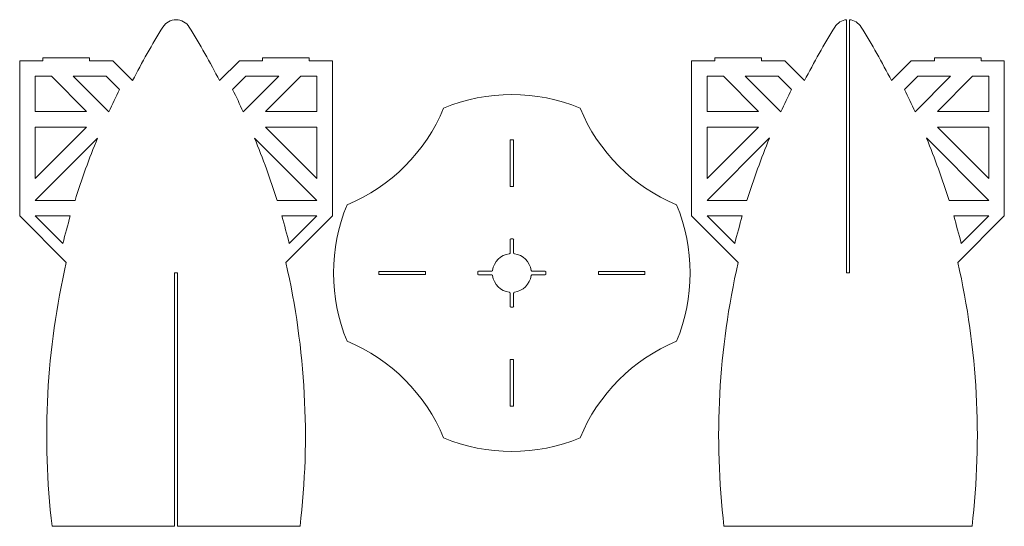
# Model space of a CAD drawing. Units: millimetres. Extents: x -601 to 1012, y -52 to 777.
import ezdxf

# ---------------------------------------------------------------- set-up
doc = ezdxf.new("R2010")
doc.units = ezdxf.units.MM

msp = doc.modelspace()

# ---------------------------------------------------------------- linework, layer by layer
at = {"color": 7, "linetype": 'Continuous', "lineweight": 15}
for p, q in [((753.7, 776.8), (753.7, 362.2)), ((758.4, 362.2), (758.4, 776.8)), ((-562.7, 714.6), (-562.7, 709.6)), ((-486.5, 714.6), (-562.7, 714.6)), ((-486.5, 709.6), (-486.5, 714.6)), ((-202.9, 714.6), (-202.9, 709.6)), ((-126.7, 714.6), (-202.9, 714.6)), ((-126.7, 709.6), (-126.7, 714.6)), ((538.1, 714.6), (538.1, 709.6)), ((614.3, 714.6), (538.1, 714.6)), ((614.3, 709.6), (614.3, 714.6)), ((897.9, 714.6), (897.9, 709.6)), ((974.1, 714.6), (897.9, 714.6)), ((974.1, 709.6), (974.1, 714.6)), ((-600.8, 709.6), (-600.8, 455.6)), ((-562.7, 709.6), (-600.8, 709.6)), ((-448.4, 709.6), (-486.5, 709.6)), ((-415.9, 677.1), (-448.4, 709.6)), ((-241, 709.6), (-273.5, 677.1)), ((-202.9, 709.6), (-241, 709.6)), ((-88.6, 709.6), (-126.7, 709.6)), ((-88.6, 455.6), (-88.6, 709.6)), ((500, 709.6), (500, 455.6)), ((538.1, 709.6), (500, 709.6)), ((652.4, 709.6), (614.3, 709.6)), ((684.8, 677.1), (652.4, 709.6)), ((859.8, 709.6), (827.3, 677.1)), ((897.9, 709.6), (859.8, 709.6)), ((1012.2, 709.6), (974.1, 709.6)), ((1012.2, 455.6), (1012.2, 709.6)), ((-548.9, 684.2), (-575.4, 684.2)), ((-575.4, 684.2), (-575.4, 626.5)), ((-491.2, 626.5), (-548.9, 684.2)), ((-459, 684.2), (-513, 684.2)), ((-513, 684.2), (-454.8, 626)), ((-437.4, 662.6), (-459, 684.2)), ((-230.5, 684.2), (-252, 662.6)), ((-234.7, 626), (-176.5, 684.2)), ((-176.5, 684.2), (-230.5, 684.2)), ((-140.5, 684.2), (-198.2, 626.5)), ((-114, 684.2), (-140.5, 684.2)), ((-114, 626.5), (-114, 684.2)), ((551.9, 684.2), (525.4, 684.2)), ((525.4, 684.2), (525.4, 626.5)), ((609.6, 626.5), (551.9, 684.2)), ((641.8, 684.2), (587.8, 684.2)), ((587.8, 684.2), (646, 626)), ((663.4, 662.7), (641.8, 684.2)), ((870.3, 684.2), (848.8, 662.7)), ((866.1, 626), (924.3, 684.2)), ((924.3, 684.2), (870.3, 684.2)), ((960.2, 684.2), (902.6, 626.5)), ((986.8, 684.2), (960.2, 684.2)), ((986.8, 626.5), (986.8, 684.2)), ((-575.4, 626.5), (-491.2, 626.5)), ((-198.2, 626.5), (-114, 626.5)), ((525.4, 626.5), (609.6, 626.5)), ((902.6, 626.5), (986.8, 626.5)), ((-575.4, 516.9), (-491.2, 601.1)), ((-491.2, 601.1), (-575.4, 601.1)), ((-575.4, 601.1), (-575.4, 516.9)), ((-198.2, 601.1), (-114, 516.9)), ((-114, 601.1), (-198.2, 601.1)), ((-114, 516.9), (-114, 601.1)), ((525.4, 516.9), (609.6, 601.1)), ((609.6, 601.1), (525.4, 601.1)), ((525.4, 601.1), (525.4, 516.9)), ((902.6, 601.1), (986.8, 516.9)), ((986.8, 601.1), (902.6, 601.1)), ((986.8, 516.9), (986.8, 601.1)), ((-473.3, 583.1), (-575.4, 481)), ((-114, 481), (-216.2, 583.1)), ((627.5, 583.2), (525.4, 481)), ((986.8, 481), (884.6, 583.2)), ((202.9, 580.1), (202.9, 503.9)), ((208, 580.1), (202.9, 580.1)), ((208, 503.9), (208, 580.1)), ((202.9, 503.9), (208, 503.9)), ((-575.4, 481), (-510.2, 481)), ((-179.2, 481), (-114, 481)), ((525.4, 481), (590.6, 481)), ((921.6, 481), (986.8, 481)), ((-600.8, 455.6), (-524.6, 379.4)), ((-575.4, 455.6), (-530.2, 410.4)), ((-517.9, 455.6), (-575.4, 455.6)), ((-114, 455.6), (-171.5, 455.6)), ((-164.8, 379.4), (-88.6, 455.6)), ((-159.2, 410.4), (-114, 455.6)), ((500, 455.6), (576.2, 379.4)), ((525.4, 455.6), (570.6, 410.4)), ((582.9, 455.6), (525.4, 455.6)), ((986.8, 455.6), (929.3, 455.6)), ((936, 379.4), (1012.2, 455.6)), ((941.6, 410.4), (986.8, 455.6)), ((202.4, 416.8), (202.4, 394.9)), ((207.2, 418.1), (203.7, 418.1)), ((208.4, 394.9), (208.4, 416.8)), ((-342.4, 362.2), (-347.1, 362.2)), ((-347.1, 362.2), (-347.1, -52.4)), ((-342.4, -52.4), (-342.4, 362.2)), ((63.7, 364.8), (-12.5, 364.8)), ((-12.5, 364.8), (-12.5, 359.6)), ((-12.5, 359.6), (63.7, 359.6)), ((63.7, 359.6), (63.7, 364.8)), ((149.6, 363.9), (149.6, 360.5)), ((172.7, 365.2), (150.8, 365.2)), ((150.8, 359.2), (172.7, 359.2)), ((260.1, 365.2), (238.2, 365.2)), ((238.2, 359.2), (260.1, 359.2)), ((261.3, 360.5), (261.3, 363.9)), ((423.4, 364.8), (347.2, 364.8)), ((347.2, 364.8), (347.2, 359.6)), ((347.2, 359.6), (423.4, 359.6)), ((423.4, 359.6), (423.4, 364.8)), ((753.7, 362.2), (758.4, 362.2)), ((202.4, 329.4), (202.4, 307.6)), ((208.4, 307.6), (208.4, 329.4)), ((203.7, 306.3), (207.2, 306.3)), ((208, 220.5), (202.9, 220.5)), ((202.9, 220.5), (202.9, 144.3)), ((208, 144.3), (208, 220.5)), ((202.9, 144.3), (208, 144.3)), ((-547.9, -52.4), (-347.1, -52.4)), ((-342.4, -52.4), (-141.5, -52.4)), ((552.9, -52.4), (959.3, -52.4))]:
    msp.add_line(p, q, dxfattribs=at)
for centre, radius, start, end in [((-344.7, 751.4), 25.4, 31.7729, 148.2271), ((756.1, 751.5), 25.4, 95.3074, 148.2271), ((756.1, 751.5), 25.4, 31.7729, 84.6926), ((713.4, 96.1), 1270, 148.2271, 152.7754), ((-1402.8, 96.1), 1270, 27.2246, 31.7729), ((1814.2, 96.1), 1270, 148.2271, 152.7754), ((-302, 96.1), 1270, 27.2246, 31.7729), ((713.4, 96.1), 1282.7, 153.7879, 155.6001), ((-1402.8, 96.1), 1282.7, 24.3999, 26.2121), ((1814.2, 96.1), 1282.7, 153.7879, 155.6001), ((-302, 96.1), 1282.7, 24.3999, 26.2121), ((205.4, 362.2), 292.1, 67.5, 112.5), ((-176.2, 743.8), 292.1, 292.5, 337.5), ((587.1, 743.8), 292.1, 202.5, 247.5), ((713.4, 96.1), 1282.7, 157.6839, 162.5386), ((-1402.8, 96.1), 1282.7, 17.4614, 22.3161), ((1814.2, 96.1), 1282.7, 157.6839, 162.5386), ((-302, 96.1), 1282.7, 17.4614, 22.3161), ((205.4, 362.2), 292.1, 157.5, 202.5), ((205.4, 362.2), 292.1, 337.5, 22.5), ((713.4, 96.1), 1282.7, 163.7242, 165.8169), ((-1402.8, 96.1), 1282.7, 14.1831, 16.2758), ((1814.2, 96.1), 1282.7, 163.7242, 165.8169), ((-302, 96.1), 1282.7, 14.1831, 16.2758), ((203.7, 416.8), 1.27, 90, 180), ((207.2, 416.8), 1.27, 0, 90), ((205.4, 362.2), 31.8, 97.43, 172.57), ((201.2, 394.9), 1.27, 277.43, 0), ((209.7, 394.9), 1.27, 180, 262.57), ((205.4, 362.2), 31.8, 7.43, 82.57), ((713.4, 96.1), 1270, 167.111, 186.7154), ((-1402.8, 96.1), 1270, 353.2846, 12.889), ((1814.2, 96.1), 1270, 167.111, 186.7154), ((-302, 96.1), 1270, 353.2846, 12.889), ((150.8, 363.9), 1.27, 90, 180), ((150.8, 360.5), 1.27, 180, 270), ((172.7, 366.5), 1.27, 270, 352.57), ((172.7, 357.9), 1.27, 7.43, 90), ((205.4, 362.2), 31.8, 187.43, 262.57), ((205.4, 362.2), 31.7, 277.43, 352.57), ((238.2, 366.5), 1.27, 187.43, 270), ((238.2, 357.9), 1.27, 90, 172.57), ((260.1, 363.9), 1.27, 0, 90), ((260.1, 360.5), 1.27, 270, 0), ((201.2, 329.4), 1.27, 0, 82.57), ((209.7, 329.4), 1.27, 97.43, 180), ((203.7, 307.6), 1.27, 180, 270), ((207.2, 307.6), 1.27, 270, 0), ((-176.2, -19.5), 292.1, 22.5, 67.5), ((587.1, -19.5), 292.1, 112.5, 157.5), ((205.4, 362.2), 292.1, 247.5, 292.5)]:
    msp.add_arc(centre, radius, start, end, dxfattribs=at)

doc.saveas('drawing.dxf')
